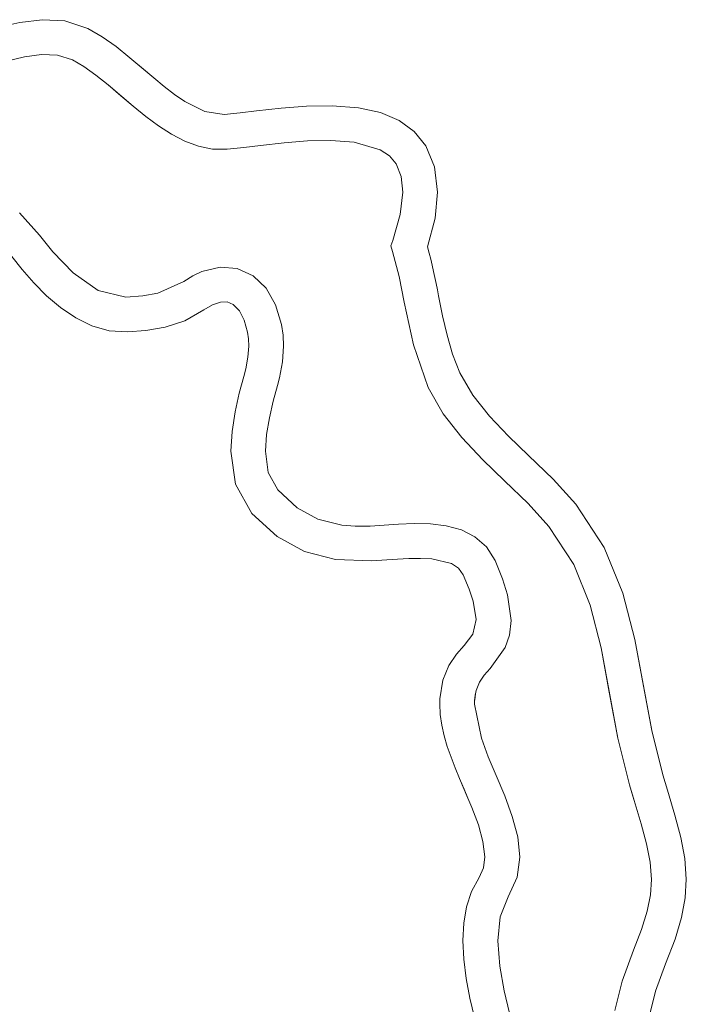
# Model space of a CAD drawing. Units: millimetres. Extents: x 93647 to 104147, y -7722 to 7128.
# Drawn here: x 99210 to 99227, y -351 to -325 of the extents above; entities that cross this region are included whole.
import ezdxf
from ezdxf.xclip import XClip

# ---------------------------------------------------------------- set-up
doc = ezdxf.new("R2010")
doc.units = ezdxf.units.MM
doc.header["$MEASUREMENT"] = 0
doc.header["$XCLIPFRAME"] = 0
doc.layers.add('A-Wyposażenie', color=7, linetype='Continuous')
doc.layers.add('piaskownica kwadrat liscie_2_0', color=7, linetype='Continuous')

# ---------------------------------------------------------------- blocks, each defined once
blk = doc.blocks.new('Rysunek_1_2', base_point=(98897.005, -297.125))
at = {"layer": 'piaskownica kwadrat liscie_2_0', "color": 7, "linetype": 'Continuous', "lineweight": 18, "flags": 128}
for points in [[(99210.025, -324.984), (99209.471, -325.105)], [(99209.471, -325.105), (99210.025, -324.984)], [(99210.604, -324.912), (99210.025, -324.984)], [(99210.025, -324.984), (99210.604, -324.912)], [(99211.197, -324.946), (99210.604, -324.912)], [(99210.604, -324.912), (99211.197, -324.946)], [(99211.795, -325.141), (99211.197, -324.946)], [(99211.197, -324.946), (99211.795, -325.141)], [(99212.164, -325.355), (99211.795, -325.141)], [(99211.795, -325.141), (99212.164, -325.355)], [(99212.527, -325.613), (99212.164, -325.355)], [(99212.164, -325.355), (99212.527, -325.613)], [(99212.885, -325.901), (99212.527, -325.613)], [(99212.527, -325.613), (99212.885, -325.901)], [(99209.676, -325.987), (99210.148, -325.882)], [(99210.148, -325.882), (99209.676, -325.987)], [(99210.148, -325.882), (99210.589, -325.819)], [(99210.589, -325.819), (99210.148, -325.882)], [(99210.589, -325.819), (99211.003, -325.831)], [(99211.003, -325.831), (99210.589, -325.819)], [(99211.003, -325.831), (99211.391, -325.952)], [(99211.391, -325.952), (99211.003, -325.831)], [(99211.391, -325.952), (99211.691, -326.128)], [(99211.691, -326.128), (99211.391, -325.952)], [(99211.691, -326.128), (99212.002, -326.352)], [(99212.002, -326.352), (99211.691, -326.128)], [(99212.885, -325.901), (99213.506, -326.427)], [(99212.885, -325.901), (99213.239, -326.2)], [(99212.002, -326.352), (99212.321, -326.61)], [(99212.321, -326.61), (99212.002, -326.352)], [(99213.239, -326.2), (99213.506, -326.427)], [(99212.973, -327.161), (99212.321, -326.61)], [(99212.651, -326.889), (99212.321, -326.61)], [(99213.776, -326.648), (99213.506, -326.427)], [(99213.506, -326.427), (99213.776, -326.648)], [(99214.043, -326.855), (99213.776, -326.648)], [(99213.776, -326.648), (99214.043, -326.855)], [(99212.973, -327.161), (99212.651, -326.889)], [(99214.31, -327.037), (99214.043, -326.855)], [(99214.043, -326.855), (99214.31, -327.037)], [(99212.973, -327.161), (99213.299, -327.426)], [(99213.299, -327.426), (99212.973, -327.161)], [(99214.833, -327.303), (99214.31, -327.037)], [(99214.31, -327.037), (99214.833, -327.303)], [(99217.475, -327.159), (99216.818, -327.211)], [(99216.818, -327.211), (99217.475, -327.159)], [(99218.143, -327.149), (99217.475, -327.159)], [(99217.475, -327.159), (99218.143, -327.149)], [(99218.824, -327.201), (99218.143, -327.149)], [(99218.143, -327.149), (99218.824, -327.201)], [(99215.331, -327.377), (99214.833, -327.303)], [(99214.833, -327.303), (99215.331, -327.377)], [(99215.752, -327.333), (99215.331, -327.377)], [(99215.331, -327.377), (99215.752, -327.333)], [(99216.172, -327.284), (99215.752, -327.333)], [(99215.752, -327.333), (99216.172, -327.284)], [(99216.818, -327.211), (99216.172, -327.284)], [(99216.172, -327.284), (99216.818, -327.211)], [(99219.396, -327.322), (99218.824, -327.201)], [(99218.824, -327.201), (99219.396, -327.322)], [(99219.879, -327.529), (99219.396, -327.322)], [(99219.396, -327.322), (99219.879, -327.529)], [(99213.299, -327.426), (99213.63, -327.673)], [(99213.63, -327.673), (99213.299, -327.426)], [(99213.63, -327.673), (99213.968, -327.892)], [(99213.968, -327.892), (99213.63, -327.673)], [(99220.272, -327.819), (99219.879, -327.529)], [(99219.879, -327.529), (99220.272, -327.819)], [(99213.968, -327.892), (99214.314, -328.071)], [(99214.314, -328.071), (99213.968, -327.892)], [(99220.572, -328.191), (99220.272, -327.819)], [(99220.272, -327.819), (99220.572, -328.191)], [(99214.314, -328.071), (99214.668, -328.203)], [(99214.668, -328.203), (99214.314, -328.071)], [(99215.847, -328.235), (99216.28, -328.184)], [(99216.28, -328.184), (99215.847, -328.235)], [(99216.28, -328.184), (99216.897, -328.113)], [(99216.897, -328.113), (99216.28, -328.184)], [(99216.897, -328.113), (99217.503, -328.064)], [(99217.503, -328.064), (99216.897, -328.113)], [(99217.503, -328.064), (99218.105, -328.053)], [(99218.105, -328.053), (99217.503, -328.064)], [(99218.105, -328.053), (99218.707, -328.099)], [(99218.707, -328.099), (99218.105, -328.053)], [(99218.707, -328.099), (99219.384, -328.293)], [(99219.384, -328.293), (99218.707, -328.099)], [(99220.801, -328.742), (99220.572, -328.191)], [(99220.572, -328.191), (99220.801, -328.742)], [(99214.668, -328.203), (99215.035, -328.276)], [(99215.035, -328.276), (99214.668, -328.203)], [(99215.035, -328.276), (99215.412, -328.28)], [(99215.412, -328.28), (99215.035, -328.276)], [(99215.412, -328.28), (99215.847, -328.235)], [(99215.847, -328.235), (99215.412, -328.28)], [(99219.384, -328.293), (99219.625, -328.456)], [(99219.625, -328.456), (99219.384, -328.293)], [(99219.625, -328.456), (99219.799, -328.663)], [(99219.799, -328.663), (99219.625, -328.456)], [(99219.799, -328.663), (99219.929, -328.989)], [(99219.929, -328.989), (99219.799, -328.663)], [(99220.877, -329.394), (99220.801, -328.742)], [(99220.801, -328.742), (99220.877, -329.394)], [(99219.929, -328.989), (99219.972, -329.395)], [(99219.972, -329.395), (99219.929, -328.989)], [(99219.972, -329.395), (99219.908, -329.98)], [(99219.908, -329.98), (99219.972, -329.395)], [(99220.813, -330.071), (99220.877, -329.394)], [(99220.877, -329.394), (99220.813, -330.071)], [(99210.536, -330.515), (99210.02, -329.937)], [(99210.02, -329.937), (99210.536, -330.515)], [(99219.908, -329.98), (99219.715, -330.654)], [(99219.715, -330.654), (99219.908, -329.98)], [(99220.618, -330.819), (99220.813, -330.071)], [(99220.813, -330.071), (99220.618, -330.819)], [(99210.881, -330.946), (99210.536, -330.515)], [(99210.536, -330.515), (99210.881, -330.946)], [(99219.715, -330.654), (99219.666, -330.794)], [(99219.666, -330.794), (99219.715, -330.654)], [(99211.41, -331.491), (99210.881, -330.946)], [(99210.881, -330.946), (99211.41, -331.491)], [(99219.666, -330.794), (99219.71, -330.937)], [(99219.71, -330.937), (99219.666, -330.794)], [(99219.71, -330.937), (99219.876, -331.588)], [(99219.876, -331.588), (99219.71, -330.937)], [(99220.661, -330.979), (99220.618, -330.819)], [(99220.618, -330.819), (99220.661, -330.979)], [(99220.701, -331.138), (99220.661, -330.979)], [(99220.661, -330.979), (99220.701, -331.138)], [(99209.819, -331.068), (99210.085, -331.405)], [(99210.085, -331.405), (99209.819, -331.068)], [(99220.739, -331.298), (99220.701, -331.138)], [(99220.701, -331.138), (99220.739, -331.298)], [(99210.085, -331.405), (99210.386, -331.75)], [(99210.386, -331.75), (99210.085, -331.405)], [(99212.062, -331.952), (99211.41, -331.491)], [(99211.41, -331.491), (99212.062, -331.952)], [(99214.757, -331.458), (99214.519, -331.571)], [(99214.519, -331.571), (99214.757, -331.458)], [(99215.227, -331.344), (99214.757, -331.458)], [(99214.757, -331.458), (99215.227, -331.344)], [(99215.674, -331.38), (99215.227, -331.344)], [(99215.227, -331.344), (99215.674, -331.38)], [(99216.085, -331.57), (99215.674, -331.38)], [(99215.674, -331.38), (99216.085, -331.57)], [(99220.774, -331.457), (99220.739, -331.298)], [(99220.739, -331.298), (99220.774, -331.457)], [(99220.808, -331.616), (99220.774, -331.457)], [(99220.774, -331.457), (99220.808, -331.616)], [(99210.386, -331.75), (99210.719, -332.088)], [(99210.719, -332.088), (99210.386, -331.75)], [(99214.282, -331.722), (99213.61, -332.025)], [(99213.61, -332.025), (99214.282, -331.722)], [(99214.519, -331.571), (99214.282, -331.722)], [(99214.282, -331.722), (99214.519, -331.571)], [(99216.421, -331.893), (99216.085, -331.57)], [(99216.085, -331.57), (99216.421, -331.893)], [(99219.876, -331.588), (99220.013, -332.261)], [(99220.013, -332.261), (99219.876, -331.588)], [(99220.84, -331.775), (99220.808, -331.616)], [(99220.808, -331.616), (99220.84, -331.775)], [(99220.872, -331.932), (99220.84, -331.775)], [(99220.84, -331.775), (99220.872, -331.932)], [(99212.781, -332.127), (99212.062, -331.952)], [(99212.062, -331.952), (99212.781, -332.127)], [(99213.61, -332.025), (99213.22, -332.093)], [(99213.22, -332.093), (99213.61, -332.025)], [(99216.669, -332.323), (99216.421, -331.893)], [(99216.421, -331.893), (99216.669, -332.323)], [(99220.902, -332.088), (99220.872, -331.932)], [(99220.872, -331.932), (99220.902, -332.088)], [(99210.719, -332.088), (99211.084, -332.399)], [(99211.084, -332.399), (99210.719, -332.088)], [(99213.22, -332.093), (99212.781, -332.127)], [(99212.781, -332.127), (99213.22, -332.093)], [(99215.035, -332.322), (99215.237, -332.253)], [(99215.237, -332.253), (99215.035, -332.322)], [(99215.237, -332.253), (99215.416, -332.251)], [(99215.416, -332.251), (99215.237, -332.253)], [(99215.416, -332.251), (99215.571, -332.316)], [(99215.571, -332.316), (99215.416, -332.251)], [(99220.013, -332.261), (99220.252, -333.363)], [(99220.252, -333.363), (99220.013, -332.261)], [(99221.006, -332.609), (99220.902, -332.088)], [(99220.902, -332.088), (99221.006, -332.609)], [(99211.084, -332.399), (99211.477, -332.666)], [(99211.477, -332.666), (99211.084, -332.399)], [(99214.31, -332.742), (99214.81, -332.458)], [(99214.81, -332.458), (99214.31, -332.742)], [(99214.81, -332.458), (99215.035, -332.322)], [(99215.035, -332.322), (99214.81, -332.458)], [(99215.571, -332.316), (99215.729, -332.48)], [(99215.729, -332.48), (99215.571, -332.316)], [(99215.729, -332.48), (99215.856, -332.725)], [(99215.856, -332.725), (99215.729, -332.48)], [(99216.824, -332.835), (99216.669, -332.323)], [(99216.669, -332.323), (99216.824, -332.835)], [(99211.477, -332.666), (99211.9, -332.872)], [(99211.9, -332.872), (99211.477, -332.666)], [(99213.803, -332.91), (99214.31, -332.742)], [(99214.31, -332.742), (99213.803, -332.91)], [(99215.856, -332.725), (99215.941, -333.036)], [(99215.941, -333.036), (99215.856, -332.725)], [(99221.125, -333.116), (99221.006, -332.609)], [(99221.006, -332.609), (99221.125, -333.116)], [(99211.9, -332.872), (99212.348, -333)], [(99212.348, -333), (99211.9, -332.872)], [(99212.348, -333), (99212.824, -333.031)], [(99212.824, -333.031), (99212.348, -333)], [(99212.824, -333.031), (99213.302, -332.995)], [(99213.302, -332.995), (99212.824, -333.031)], [(99213.302, -332.995), (99213.803, -332.91)], [(99213.803, -332.91), (99213.302, -332.995)], [(99215.941, -333.036), (99215.963, -333.212)], [(99215.963, -333.212), (99215.941, -333.036)], [(99216.863, -333.113), (99216.824, -332.835)], [(99216.824, -332.835), (99216.863, -333.113)], [(99215.963, -333.212), (99215.971, -333.399)], [(99215.971, -333.399), (99215.963, -333.212)], [(99216.877, -333.402), (99216.863, -333.113)], [(99216.863, -333.113), (99216.877, -333.402)], [(99221.27, -333.612), (99221.125, -333.116)], [(99221.125, -333.116), (99221.27, -333.612)], [(99215.971, -333.399), (99215.953, -333.689)], [(99215.953, -333.689), (99215.971, -333.399)], [(99216.85, -333.81), (99216.877, -333.402)], [(99216.877, -333.402), (99216.85, -333.81)], [(99220.252, -333.363), (99220.636, -334.472)], [(99220.636, -334.472), (99220.252, -333.363)], [(99215.953, -333.689), (99215.895, -333.992)], [(99215.895, -333.992), (99215.953, -333.689)], [(99216.77, -334.222), (99216.85, -333.81)], [(99216.85, -333.81), (99216.77, -334.222)], [(99221.46, -334.096), (99221.27, -333.612)], [(99221.27, -333.612), (99221.46, -334.096)], [(99215.895, -333.992), (99215.842, -334.187)], [(99215.842, -334.187), (99215.895, -333.992)], [(99215.842, -334.187), (99215.728, -334.627)], [(99215.728, -334.627), (99215.842, -334.187)], [(99216.718, -334.422), (99216.77, -334.222)], [(99216.77, -334.222), (99216.718, -334.422)], [(99221.795, -334.678), (99221.46, -334.096)], [(99221.46, -334.096), (99221.795, -334.678)], [(99216.611, -334.829), (99216.718, -334.422)], [(99216.718, -334.422), (99216.611, -334.829)], [(99220.636, -334.472), (99221.026, -335.156)], [(99221.026, -335.156), (99220.636, -334.472)], [(99215.728, -334.627), (99215.619, -335.11)], [(99215.619, -335.11), (99215.728, -334.627)], [(99216.511, -335.261), (99216.611, -334.829)], [(99216.611, -334.829), (99216.511, -335.261)], [(99222.229, -335.224), (99221.795, -334.678)], [(99221.795, -334.678), (99222.229, -335.224)], [(99215.619, -335.11), (99215.538, -335.616)], [(99215.538, -335.616), (99215.619, -335.11)], [(99216.438, -335.701), (99216.511, -335.261)], [(99216.511, -335.261), (99216.438, -335.701)], [(99221.026, -335.156), (99221.509, -335.778)], [(99221.509, -335.778), (99221.026, -335.156)], [(99222.723, -335.743), (99222.229, -335.224)], [(99222.229, -335.224), (99222.723, -335.743)], [(99215.538, -335.616), (99215.505, -336.134)], [(99215.505, -336.134), (99215.538, -335.616)], [(99216.41, -336.132), (99216.438, -335.701)], [(99216.438, -335.701), (99216.41, -336.132)], [(99221.509, -335.778), (99222.051, -336.354)], [(99222.051, -336.354), (99221.509, -335.778)], [(99223.244, -336.246), (99222.723, -335.743)], [(99222.723, -335.743), (99223.244, -336.246)], [(99215.505, -336.134), (99215.626, -336.988)], [(99215.626, -336.988), (99215.505, -336.134)], [(99216.48, -336.686), (99216.41, -336.132)], [(99216.41, -336.132), (99216.48, -336.686)], [(99222.051, -336.354), (99222.619, -336.902)], [(99222.619, -336.902), (99222.051, -336.354)], [(99223.878, -336.862), (99223.244, -336.246)], [(99223.244, -336.246), (99223.878, -336.862)], [(99216.726, -337.14), (99216.48, -336.686)], [(99216.48, -336.686), (99216.726, -337.14)], [(99224.47, -337.511), (99223.878, -336.862)], [(99223.878, -336.862), (99224.47, -337.511)], [(99215.626, -336.988), (99216.054, -337.748)], [(99216.054, -337.748), (99215.626, -336.988)], [(99217.229, -337.603), (99216.726, -337.14)], [(99216.726, -337.14), (99217.229, -337.603)], [(99222.619, -336.902), (99223.228, -337.492)], [(99223.228, -337.492), (99222.619, -336.902)], [(99217.768, -337.903), (99217.229, -337.603)], [(99217.229, -337.603), (99217.768, -337.903)], [(99223.228, -337.492), (99223.768, -338.086)], [(99223.768, -338.086), (99223.228, -337.492)], [(99225.21, -338.639), (99224.47, -337.511)], [(99224.47, -337.511), (99225.21, -338.639)], [(99216.054, -337.748), (99216.708, -338.346)], [(99216.708, -338.346), (99216.054, -337.748)], [(99218.387, -338.056), (99217.768, -337.903)], [(99217.768, -337.903), (99218.387, -338.056)], [(99218.74, -338.083), (99218.387, -338.056)], [(99218.387, -338.056), (99218.74, -338.083)], [(99219.127, -338.079), (99218.74, -338.083)], [(99218.74, -338.083), (99219.127, -338.079)], [(99219.488, -338.055), (99219.127, -338.079)], [(99219.127, -338.079), (99219.488, -338.055)], [(99219.867, -338.028), (99219.488, -338.055)], [(99219.488, -338.055), (99219.867, -338.028)], [(99220.273, -338.012), (99219.867, -338.028)], [(99219.867, -338.028), (99220.273, -338.012)], [(99220.692, -338.022), (99220.273, -338.012)], [(99220.273, -338.012), (99220.692, -338.022)], [(99221.105, -338.072), (99220.692, -338.022)], [(99220.692, -338.022), (99221.105, -338.072)], [(99221.498, -338.179), (99221.105, -338.072)], [(99221.105, -338.072), (99221.498, -338.179)], [(99223.768, -338.086), (99224.416, -339.076)], [(99224.416, -339.076), (99223.768, -338.086)], [(99216.708, -338.346), (99217.419, -338.74)], [(99217.419, -338.74), (99216.708, -338.346)], [(99221.85, -338.355), (99221.498, -338.179)], [(99221.498, -338.179), (99221.85, -338.355)], [(99222.148, -338.615), (99221.85, -338.355)], [(99221.85, -338.355), (99222.148, -338.615)], [(99222.374, -338.976), (99222.148, -338.615)], [(99222.148, -338.615), (99222.374, -338.976)], [(99225.693, -339.819), (99225.21, -338.639)], [(99225.21, -338.639), (99225.693, -339.819)], [(99217.419, -338.74), (99218.227, -338.948)], [(99218.227, -338.948), (99217.419, -338.74)], [(99219.559, -338.957), (99219.835, -338.937)], [(99219.835, -338.937), (99219.559, -338.957)], [(99219.835, -338.937), (99220.132, -338.921)], [(99220.132, -338.921), (99219.835, -338.937)], [(99220.132, -338.921), (99220.434, -338.918)], [(99220.434, -338.918), (99220.132, -338.921)], [(99220.434, -338.918), (99220.728, -338.934)], [(99220.728, -338.934), (99220.434, -338.918)], [(99220.728, -338.934), (99221.237, -339.055)], [(99221.237, -339.055), (99220.728, -338.934)], [(99218.227, -338.948), (99219.169, -338.985)], [(99219.169, -338.985), (99218.227, -338.948)], [(99219.169, -338.985), (99219.559, -338.957)], [(99219.559, -338.957), (99219.169, -338.985)], [(99221.237, -339.055), (99221.422, -339.174)], [(99221.422, -339.174), (99221.237, -339.055)], [(99221.422, -339.174), (99221.545, -339.342)], [(99221.545, -339.342), (99221.422, -339.174)], [(99222.564, -339.449), (99222.374, -338.976)], [(99222.374, -338.976), (99222.564, -339.449)], [(99224.416, -339.076), (99224.842, -340.132)], [(99224.842, -340.132), (99224.416, -339.076)], [(99221.545, -339.342), (99221.702, -339.722)], [(99221.702, -339.722), (99221.545, -339.342)], [(99222.694, -339.862), (99222.564, -339.449)], [(99222.564, -339.449), (99222.694, -339.862)], [(99221.702, -339.722), (99221.806, -340.035)], [(99221.806, -340.035), (99221.702, -339.722)], [(99222.791, -340.534), (99222.694, -339.862)], [(99222.694, -339.862), (99222.791, -340.534)], [(99226.005, -341.028), (99225.693, -339.819)], [(99225.693, -339.819), (99226.005, -341.028)], [(99221.806, -340.035), (99221.883, -340.504)], [(99221.883, -340.504), (99221.806, -340.035)], [(99224.842, -340.132), (99225.125, -341.241)], [(99225.125, -341.241), (99224.842, -340.132)], [(99221.883, -340.504), (99221.79, -340.886)], [(99221.79, -340.886), (99221.883, -340.504)], [(99222.748, -340.916), (99222.791, -340.534)], [(99222.791, -340.534), (99222.748, -340.916)], [(99221.79, -340.886), (99221.565, -341.181)], [(99221.565, -341.181), (99221.79, -340.886)], [(99222.631, -341.238), (99222.748, -340.916)], [(99222.748, -340.916), (99222.631, -341.238)], [(99221.565, -341.181), (99221.369, -341.413)], [(99221.369, -341.413), (99221.565, -341.181)], [(99222.244, -341.78), (99222.631, -341.238)], [(99222.631, -341.238), (99222.244, -341.78)], [(99225.557, -343.592), (99225.125, -341.241)], [(99225.336, -342.395), (99225.125, -341.241)], [(99226.005, -341.028), (99226.442, -343.394)], [(99226.005, -341.028), (99226.23, -342.24)], [(99221.369, -341.413), (99221.174, -341.707)], [(99221.174, -341.707), (99221.369, -341.413)], [(99221.174, -341.707), (99221.019, -342.086)], [(99221.019, -342.086), (99221.174, -341.707)], [(99221.969, -342.139), (99222.092, -341.957)], [(99222.092, -341.957), (99221.969, -342.139)], [(99222.092, -341.957), (99222.244, -341.78)], [(99222.244, -341.78), (99222.092, -341.957)], [(99221.019, -342.086), (99220.938, -342.571)], [(99220.938, -342.571), (99221.019, -342.086)], [(99221.883, -342.352), (99221.969, -342.139)], [(99221.969, -342.139), (99221.883, -342.352)], [(99226.23, -342.24), (99226.442, -343.394)], [(99221.841, -342.624), (99221.857, -342.479)], [(99221.857, -342.479), (99221.841, -342.624)], [(99221.843, -342.607), (99221.857, -342.479)], [(99221.843, -342.607), (99221.851, -342.522)], [(99221.851, -342.522), (99221.843, -342.607)], [(99221.851, -342.522), (99221.863, -342.443)], [(99221.857, -342.479), (99221.851, -342.522)], [(99221.857, -342.479), (99221.883, -342.352)], [(99221.883, -342.352), (99221.857, -342.479)], [(99221.863, -342.443), (99221.857, -342.479)], [(99221.863, -342.443), (99221.883, -342.352)], [(99225.557, -343.592), (99225.336, -342.395)], [(99220.938, -342.571), (99220.934, -342.699)], [(99220.934, -342.699), (99220.938, -342.571)], [(99220.934, -342.699), (99220.949, -342.976)], [(99220.949, -342.976), (99220.934, -342.699)], [(99221.84, -342.706), (99221.841, -342.624)], [(99221.841, -342.624), (99221.84, -342.706)], [(99222.015, -343.595), (99221.84, -342.706)], [(99221.84, -342.706), (99222.015, -343.595)], [(99220.949, -342.976), (99220.989, -343.253)], [(99220.989, -343.253), (99220.949, -342.976)], [(99220.989, -343.253), (99221.051, -343.531)], [(99221.051, -343.531), (99220.989, -343.253)], [(99221.051, -343.531), (99221.131, -343.81)], [(99221.131, -343.81), (99221.051, -343.531)], [(99226.728, -344.546), (99226.442, -343.394)], [(99226.442, -343.394), (99226.728, -344.546)], [(99222.194, -344.074), (99222.015, -343.595)], [(99222.015, -343.595), (99222.194, -344.074)], [(99225.557, -343.592), (99225.861, -344.81)], [(99225.861, -344.81), (99225.557, -343.592)], [(99221.131, -343.81), (99221.227, -344.087)], [(99221.227, -344.087), (99221.131, -343.81)], [(99221.227, -344.087), (99221.334, -344.364)], [(99221.334, -344.364), (99221.227, -344.087)], [(99222.397, -344.56), (99222.194, -344.074)], [(99222.194, -344.074), (99222.397, -344.56)], [(99221.334, -344.364), (99221.448, -344.642)], [(99221.448, -344.642), (99221.334, -344.364)], [(99222.622, -345.094), (99222.397, -344.56)], [(99222.397, -344.56), (99222.622, -345.094)], [(99226.79, -344.746), (99226.728, -344.546)], [(99226.728, -344.546), (99226.79, -344.746)], [(99221.668, -345.155), (99221.448, -344.642)], [(99221.565, -344.916), (99221.448, -344.642)], [(99225.986, -345.214), (99225.861, -344.81)], [(99225.923, -345.012), (99225.861, -344.81)], [(99226.85, -344.947), (99226.79, -344.746)], [(99226.79, -344.746), (99226.85, -344.947)], [(99221.668, -345.155), (99221.565, -344.916)], [(99225.986, -345.214), (99225.923, -345.012)], [(99227.046, -345.592), (99226.85, -344.947)], [(99226.85, -344.947), (99227.046, -345.592)], [(99221.668, -345.155), (99221.765, -345.392)], [(99221.765, -345.392), (99221.668, -345.155)], [(99222.819, -345.63), (99222.622, -345.094)], [(99222.622, -345.094), (99222.819, -345.63)], [(99225.986, -345.214), (99226.168, -345.817)], [(99226.168, -345.817), (99225.986, -345.214)], [(99221.765, -345.392), (99221.857, -345.623)], [(99221.857, -345.623), (99221.765, -345.392)], [(99227.201, -346.174), (99227.046, -345.592)], [(99227.046, -345.592), (99227.201, -346.174)], [(99221.857, -345.623), (99221.938, -345.849)], [(99221.938, -345.849), (99221.857, -345.623)], [(99221.938, -345.849), (99222.058, -346.28)], [(99222.058, -346.28), (99221.938, -345.849)], [(99222.96, -346.161), (99222.819, -345.63)], [(99222.819, -345.63), (99222.96, -346.161)], [(99226.168, -345.817), (99226.309, -346.34)], [(99226.309, -346.34), (99226.168, -345.817)], [(99222.058, -346.28), (99222.104, -346.675)], [(99222.104, -346.675), (99222.058, -346.28)], [(99223.013, -346.683), (99222.96, -346.161)], [(99222.96, -346.161), (99223.013, -346.683)], [(99226.309, -346.34), (99226.4, -346.813)], [(99226.4, -346.813), (99226.309, -346.34)], [(99227.302, -346.721), (99227.201, -346.174)], [(99227.201, -346.174), (99227.302, -346.721)], [(99222.104, -346.675), (99222.069, -346.963)], [(99222.069, -346.963), (99222.104, -346.675)], [(99222.945, -347.209), (99223.013, -346.683)], [(99223.013, -346.683), (99222.945, -347.209)], [(99226.4, -346.813), (99226.432, -347.266)], [(99226.432, -347.266), (99226.4, -346.813)], [(99227.339, -347.261), (99227.302, -346.721)], [(99227.302, -346.721), (99227.339, -347.261)], [(99222.069, -346.963), (99221.958, -347.218)], [(99221.958, -347.218), (99222.069, -346.963)], [(99221.958, -347.218), (99221.763, -347.583)], [(99221.763, -347.583), (99221.958, -347.218)], [(99222.716, -347.714), (99222.945, -347.209)], [(99222.945, -347.209), (99222.716, -347.714)], [(99226.432, -347.266), (99226.406, -347.665)], [(99226.406, -347.665), (99226.432, -347.266)], [(99227.309, -347.74), (99227.339, -347.261)], [(99227.339, -347.261), (99227.309, -347.74)], [(99221.763, -347.583), (99221.633, -347.981)], [(99221.633, -347.981), (99221.763, -347.583)], [(99222.506, -348.238), (99222.716, -347.714)], [(99222.716, -347.714), (99222.506, -348.238)], [(99226.406, -347.665), (99226.324, -348.093)], [(99226.324, -348.093), (99226.406, -347.665)], [(99227.215, -348.255), (99227.309, -347.74)], [(99227.309, -347.74), (99227.215, -348.255)], [(99221.633, -347.981), (99221.56, -348.405)], [(99221.56, -348.405), (99221.633, -347.981)], [(99226.324, -348.093), (99226.18, -348.566)], [(99226.18, -348.566), (99226.324, -348.093)], [(99221.56, -348.405), (99221.538, -348.852)], [(99221.538, -348.852), (99221.56, -348.405)], [(99222.445, -348.861), (99222.506, -348.238)], [(99222.506, -348.238), (99222.445, -348.861)], [(99227.048, -348.822), (99227.215, -348.255)], [(99227.215, -348.255), (99227.048, -348.822)], [(99226.18, -348.566), (99225.969, -349.105)], [(99225.969, -349.105), (99226.18, -348.566)], [(99221.538, -348.852), (99221.56, -349.34)], [(99221.56, -349.34), (99221.538, -348.852)], [(99222.492, -349.517), (99222.445, -348.861)], [(99222.445, -348.861), (99222.492, -349.517)], [(99226.802, -349.46), (99227.048, -348.822)], [(99227.048, -348.822), (99226.802, -349.46)], [(99225.969, -349.105), (99225.67, -349.913)], [(99225.67, -349.913), (99225.969, -349.105)], [(99221.56, -349.34), (99221.624, -349.841)], [(99221.624, -349.841), (99221.56, -349.34)], [(99222.604, -350.162), (99222.492, -349.517)], [(99222.492, -349.517), (99222.604, -350.162)], [(99226.541, -350.17), (99226.802, -349.46)], [(99226.802, -349.46), (99226.541, -350.17)], [(99221.624, -349.841), (99221.719, -350.349)], [(99221.719, -350.349), (99221.624, -349.841)], [(99225.67, -349.913), (99225.479, -350.676)], [(99225.479, -350.676), (99225.67, -349.913)], [(99222.745, -350.742), (99222.604, -350.162)], [(99222.604, -350.162), (99222.745, -350.742)], [(99226.372, -350.841), (99226.541, -350.17)], [(99226.541, -350.17), (99226.372, -350.841)], [(99221.719, -350.349), (99221.839, -350.856)], [(99221.839, -350.856), (99221.719, -350.349)]]:
    blk.add_lwpolyline(points, dxfattribs=at)

msp = doc.modelspace()

# ---------------------------------------------------------------- block references
at = {"layer": 'A-Wyposażenie', "color": 255, "linetype": 'Continuous', "lineweight": 13}
ref = msp.add_blockref('Rysunek_1_2', (98897.005, -297.125), dxfattribs=at)
XClip(ref).set_block_clipping_path([(98313.6323625507, -868.4279449383), (99480.3784563007, 274.1777679523)])

doc.saveas('drawing.dxf')
